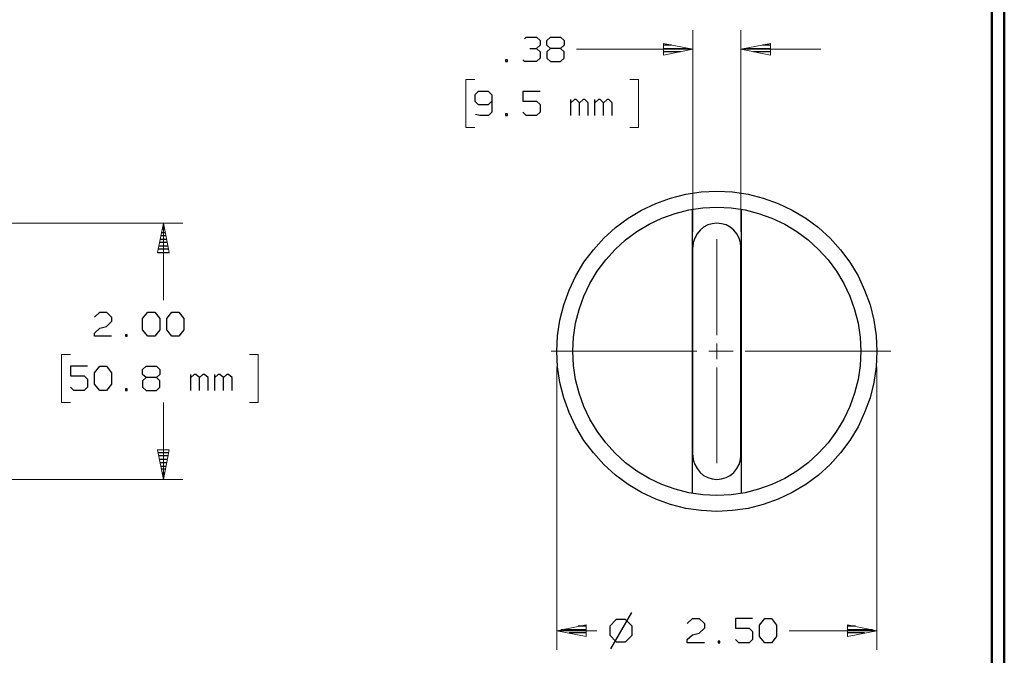
# Model space of a CAD drawing. Units: inches. Extents: x -3.57 to 3.55, y -2.65 to 2.91.
# Drawn here: x 0.62 to 3.55, y -0.17 to 1.71 of the extents above; entities that cross this region are included whole.
import ezdxf

# ---------------------------------------------------------------- set-up
doc = ezdxf.new("R2010")
doc.units = ezdxf.units.IN
doc.header["$MEASUREMENT"] = 0
doc.layers.add('Layer 1', color=7, linetype='Continuous')

msp = doc.modelspace()

# ---------------------------------------------------------------- linework, layer by layer
at = {"layer": 'Layer 1', "lineweight": 50}
for points in [[(3.5521, 2.7597), (3.5521, 2.7597), (3.5521, -2.6458), (3.5521, -2.6458)], [(3.5146, 2.7215), (3.5146, 2.7215), (3.5146, -2.6076), (3.5146, -2.6076)]]:
    msp.add_open_spline(points, degree=3, dxfattribs=at)
at = {"layer": 'Layer 1', "lineweight": 13}
for points in [[(2.6257, 1.0847), (2.6257, 1.0847), (2.6257, 1.684), (2.6257, 1.684)], [(2.7688, 1.0847), (2.7688, 1.0847), (2.7688, 1.684), (2.7688, 1.684)], [(2.2799, 1.6271), (2.2799, 1.6271), (2.6257, 1.6271), (2.6257, 1.6271)], [(2.7688, 1.6271), (2.7688, 1.6271), (3.0063, 1.6271), (3.0063, 1.6271)], [(1.9771, 1.5375), (1.9771, 1.5375), (1.9507, 1.5375), (1.9507, 1.5375)], [(1.9507, 1.5375), (1.9507, 1.5375), (1.9507, 1.3944), (1.9507, 1.3944)], [(2.4382, 1.5375), (2.4382, 1.5375), (2.4646, 1.5375), (2.4646, 1.5375)], [(2.4646, 1.5375), (2.4646, 1.5375), (2.4646, 1.3944), (2.4646, 1.3944)], [(1.9507, 1.3944), (1.9507, 1.3944), (1.9771, 1.3944), (1.9771, 1.3944)], [(2.4646, 1.3944), (2.4646, 1.3944), (2.4382, 1.3944), (2.4382, 1.3944)], [(0.5965, 1.1097), (0.5965, 1.1097), (1.109, 1.1097), (1.109, 1.1097)], [(1.0514, 1.1097), (1.0514, 1.1097), (1.0514, 0.8812), (1.0514, 0.8812)], [(2.6972, 0.7771), (2.6972, 0.7771), (2.6972, 1.0625), (2.6972, 1.0625)], [(2.6972, 0.7056), (2.6972, 0.7056), (2.6972, 0.7528), (2.6972, 0.7528)], [(0.775, 0.7201), (0.775, 0.7201), (0.7486, 0.7201), (0.7486, 0.7201)], [(0.7486, 0.7201), (0.7486, 0.7201), (0.7486, 0.5771), (0.7486, 0.5771)], [(1.3076, 0.7201), (1.3076, 0.7201), (1.3333, 0.7201), (1.3333, 0.7201)], [(1.3333, 0.7201), (1.3333, 0.7201), (1.3333, 0.5771), (1.3333, 0.5771)], [(2.2049, 0.7292), (2.2049, 0.7292), (2.6375, 0.7292), (2.6375, 0.7292)], [(2.6736, 0.7292), (2.6736, 0.7292), (2.7458, 0.7292), (2.7458, 0.7292)], [(2.7819, 0.7292), (2.7819, 0.7292), (3.2146, 0.7292), (3.2146, 0.7292)], [(2.2215, 0.6833), (2.2215, 0.6833), (2.2215, -0.1583), (2.2215, -0.1583)], [(2.6972, 0.3965), (2.6972, 0.3965), (2.6972, 0.6812), (2.6972, 0.6812)], [(3.1729, 0.6833), (3.1729, 0.6833), (3.1729, -0.1583), (3.1729, -0.1583)], [(0.7486, 0.5771), (0.7486, 0.5771), (0.775, 0.5771), (0.775, 0.5771)], [(1.0514, 0.5771), (1.0514, 0.5771), (1.0514, 0.3486), (1.0514, 0.3486)], [(1.3333, 0.5771), (1.3333, 0.5771), (1.3076, 0.5771), (1.3076, 0.5771)], [(0.5965, 0.3486), (0.5965, 0.3486), (1.109, 0.3486), (1.109, 0.3486)], [(2.3403, -0.1014), (2.3403, -0.1014), (2.2215, -0.1014), (2.2215, -0.1014)], [(3.1729, -0.1014), (3.1729, -0.1014), (2.9125, -0.1014), (2.9125, -0.1014)]]:
    msp.add_open_spline(points, degree=3, dxfattribs=at)
at = {"layer": 'Layer 1', "lineweight": 25}
for points in [[(2.125, 1.6576), (2.125, 1.6576), (2.1306, 1.6625), (2.1306, 1.6625)], [(2.1306, 1.6625), (2.1306, 1.6625), (2.1611, 1.6625), (2.1611, 1.6625)], [(2.1611, 1.6625), (2.1611, 1.6625), (2.1715, 1.6528), (2.1715, 1.6528)], [(2.1715, 1.6528), (2.1715, 1.6528), (2.1715, 1.6389), (2.1715, 1.6389)], [(2.1917, 1.6528), (2.1917, 1.6528), (2.2021, 1.6625), (2.2021, 1.6625)], [(2.1917, 1.6389), (2.1917, 1.6389), (2.1917, 1.6528), (2.1917, 1.6528)], [(2.2021, 1.6625), (2.2021, 1.6625), (2.2326, 1.6625), (2.2326, 1.6625)], [(2.2326, 1.6625), (2.2326, 1.6625), (2.2431, 1.6528), (2.2431, 1.6528)], [(2.2431, 1.6528), (2.2431, 1.6528), (2.2431, 1.6389), (2.2431, 1.6389)], [(2.141, 1.6292), (2.141, 1.6292), (2.1611, 1.6292), (2.1611, 1.6292)], [(2.1611, 1.6292), (2.1611, 1.6292), (2.1715, 1.6389), (2.1715, 1.6389)], [(2.1611, 1.6292), (2.1611, 1.6292), (2.1715, 1.6194), (2.1715, 1.6194)], [(2.1715, 1.6194), (2.1715, 1.6194), (2.1715, 1.6007), (2.1715, 1.6007)], [(2.2021, 1.6292), (2.2021, 1.6292), (2.1917, 1.6389), (2.1917, 1.6389)], [(2.2021, 1.6292), (2.2021, 1.6292), (2.1917, 1.6194), (2.1917, 1.6194)], [(2.1917, 1.6194), (2.1917, 1.6194), (2.1917, 1.6007), (2.1917, 1.6007)], [(2.2326, 1.6292), (2.2326, 1.6292), (2.2021, 1.6292), (2.2021, 1.6292)], [(2.2431, 1.6389), (2.2431, 1.6389), (2.2326, 1.6292), (2.2326, 1.6292)], [(2.2431, 1.6194), (2.2431, 1.6194), (2.2326, 1.6292), (2.2326, 1.6292)], [(2.2431, 1.6007), (2.2431, 1.6007), (2.2431, 1.6194), (2.2431, 1.6194)], [(2.5625, 1.6396), (2.5625, 1.6396), (2.5389, 1.6396), (2.5389, 1.6396)], [(2.5389, 1.6292), (2.5389, 1.6292), (2.6125, 1.6292), (2.6125, 1.6292)], [(2.5889, 1.6194), (2.5889, 1.6194), (2.5389, 1.6194), (2.5389, 1.6194)], [(2.7826, 1.6292), (2.7826, 1.6292), (2.8563, 1.6292), (2.8563, 1.6292)], [(2.8563, 1.6194), (2.8563, 1.6194), (2.8063, 1.6194), (2.8063, 1.6194)], [(2.8563, 1.6396), (2.8563, 1.6396), (2.8326, 1.6396), (2.8326, 1.6396)], [(2.0743, 1.5958), (2.0743, 1.5958), (2.0688, 1.5958), (2.0688, 1.5958)], [(2.0688, 1.5958), (2.0688, 1.5958), (2.0688, 1.591), (2.0688, 1.591)], [(2.0688, 1.591), (2.0688, 1.591), (2.0743, 1.591), (2.0743, 1.591)], [(2.0743, 1.591), (2.0743, 1.591), (2.0743, 1.5958), (2.0743, 1.5958)], [(2.125, 1.591), (2.125, 1.591), (2.1201, 1.5958), (2.1201, 1.5958)], [(2.1611, 1.591), (2.1611, 1.591), (2.125, 1.591), (2.125, 1.591)], [(2.1715, 1.6007), (2.1715, 1.6007), (2.1611, 1.591), (2.1611, 1.591)], [(2.1917, 1.6007), (2.1917, 1.6007), (2.2021, 1.591), (2.2021, 1.591)], [(2.2021, 1.591), (2.2021, 1.591), (2.2326, 1.591), (2.2326, 1.591)], [(2.2326, 1.591), (2.2326, 1.591), (2.2431, 1.6007), (2.2431, 1.6007)], [(2.5389, 1.6097), (2.5389, 1.6097), (2.5389, 1.6097), (2.5389, 1.6097)], [(2.8563, 1.6097), (2.8563, 1.6097), (2.8563, 1.6097), (2.8563, 1.6097)], [(1.9875, 1.5014), (1.9875, 1.5014), (1.9771, 1.4917), (1.9771, 1.4917)], [(2.0181, 1.5014), (2.0181, 1.5014), (1.9875, 1.5014), (1.9875, 1.5014)], [(2.0278, 1.4917), (2.0278, 1.4917), (2.0181, 1.5014), (2.0181, 1.5014)], [(2.1715, 1.5014), (2.1715, 1.5014), (2.1201, 1.5014), (2.1201, 1.5014)], [(2.1201, 1.5014), (2.1201, 1.5014), (2.1201, 1.4729), (2.1201, 1.4729)], [(1.9771, 1.4917), (1.9771, 1.4917), (1.9771, 1.4729), (1.9771, 1.4729)], [(1.9771, 1.4729), (1.9771, 1.4729), (1.9875, 1.4632), (1.9875, 1.4632)], [(2.0181, 1.4632), (2.0181, 1.4632), (2.0278, 1.4729), (2.0278, 1.4729)], [(2.0278, 1.4917), (2.0278, 1.4917), (2.0278, 1.4396), (2.0278, 1.4396)], [(2.1201, 1.4729), (2.1201, 1.4729), (2.1611, 1.4729), (2.1611, 1.4729)], [(2.1611, 1.4729), (2.1611, 1.4729), (2.1715, 1.4632), (2.1715, 1.4632)], [(2.2632, 1.4299), (2.2632, 1.4299), (2.2632, 1.4778), (2.2632, 1.4778)], [(2.2736, 1.4778), (2.2736, 1.4778), (2.2632, 1.4681), (2.2632, 1.4681)], [(2.2785, 1.4778), (2.2785, 1.4778), (2.2736, 1.4778), (2.2736, 1.4778)], [(2.2889, 1.4681), (2.2889, 1.4681), (2.2785, 1.4778), (2.2785, 1.4778)], [(2.2993, 1.4778), (2.2993, 1.4778), (2.2889, 1.4681), (2.2889, 1.4681)], [(2.2889, 1.4299), (2.2889, 1.4299), (2.2889, 1.4681), (2.2889, 1.4681)], [(2.3042, 1.4778), (2.3042, 1.4778), (2.2993, 1.4778), (2.2993, 1.4778)], [(2.3146, 1.4681), (2.3146, 1.4681), (2.3042, 1.4778), (2.3042, 1.4778)], [(2.3146, 1.4299), (2.3146, 1.4299), (2.3146, 1.4681), (2.3146, 1.4681)], [(2.3347, 1.4299), (2.3347, 1.4299), (2.3347, 1.4778), (2.3347, 1.4778)], [(2.3451, 1.4778), (2.3451, 1.4778), (2.3347, 1.4681), (2.3347, 1.4681)], [(2.35, 1.4778), (2.35, 1.4778), (2.3451, 1.4778), (2.3451, 1.4778)], [(2.3604, 1.4681), (2.3604, 1.4681), (2.35, 1.4778), (2.35, 1.4778)], [(2.3708, 1.4778), (2.3708, 1.4778), (2.3604, 1.4681), (2.3604, 1.4681)], [(2.3604, 1.4299), (2.3604, 1.4299), (2.3604, 1.4681), (2.3604, 1.4681)], [(2.3757, 1.4778), (2.3757, 1.4778), (2.3708, 1.4778), (2.3708, 1.4778)], [(2.3861, 1.4681), (2.3861, 1.4681), (2.3757, 1.4778), (2.3757, 1.4778)], [(2.3861, 1.4299), (2.3861, 1.4299), (2.3861, 1.4681), (2.3861, 1.4681)], [(1.9875, 1.4632), (1.9875, 1.4632), (2.0181, 1.4632), (2.0181, 1.4632)], [(2.0278, 1.4396), (2.0278, 1.4396), (2.0181, 1.4299), (2.0181, 1.4299)], [(2.1306, 1.4299), (2.1306, 1.4299), (2.1201, 1.4396), (2.1201, 1.4396)], [(2.1715, 1.4396), (2.1715, 1.4396), (2.1611, 1.4299), (2.1611, 1.4299)], [(2.1715, 1.4632), (2.1715, 1.4632), (2.1715, 1.4396), (2.1715, 1.4396)], [(1.9924, 1.4299), (1.9924, 1.4299), (1.9799, 1.4326), (1.9799, 1.4326)], [(2.0181, 1.4299), (2.0181, 1.4299), (1.9924, 1.4299), (1.9924, 1.4299)], [(2.0743, 1.4347), (2.0743, 1.4347), (2.0688, 1.4347), (2.0688, 1.4347)], [(2.0688, 1.4347), (2.0688, 1.4347), (2.0688, 1.4299), (2.0688, 1.4299)], [(2.0688, 1.4299), (2.0688, 1.4299), (2.0743, 1.4299), (2.0743, 1.4299)], [(2.0743, 1.4299), (2.0743, 1.4299), (2.0743, 1.4347), (2.0743, 1.4347)], [(2.1611, 1.4299), (2.1611, 1.4299), (2.1306, 1.4299), (2.1306, 1.4299)], [(2.625, 0.3069), (2.625, 0.3069), (2.625, 1.1514), (2.625, 1.1514)], [(2.7701, 0.3069), (2.7701, 0.3069), (2.7701, 1.1514), (2.7701, 1.1514)], [(1.0549, 1.0924), (1.0549, 1.0924), (1.0486, 1.0924), (1.0486, 1.0924)], [(1.05, 1.1028), (1.05, 1.1028), (1.0535, 1.1028), (1.0535, 1.1028)], [(1.0424, 1.0625), (1.0424, 1.0625), (1.0611, 1.0625), (1.0611, 1.0625)], [(1.059, 1.0729), (1.059, 1.0729), (1.0444, 1.0729), (1.0444, 1.0729)], [(1.0465, 1.0826), (1.0465, 1.0826), (1.0569, 1.0826), (1.0569, 1.0826)], [(1.0674, 1.0326), (1.0674, 1.0326), (1.0361, 1.0326), (1.0361, 1.0326)], [(1.0382, 1.0424), (1.0382, 1.0424), (1.0653, 1.0424), (1.0653, 1.0424)], [(1.0632, 1.0528), (1.0632, 1.0528), (1.0403, 1.0528), (1.0403, 1.0528)], [(2.6257, 0.4201), (2.6257, 0.4201), (2.6257, 1.0389), (2.6257, 1.0389)], [(2.7688, 0.4201), (2.7688, 0.4201), (2.7688, 1.0389), (2.7688, 1.0389)], [(1.0347, 1.0229), (1.0347, 1.0229), (1.0694, 1.0229), (1.0694, 1.0229)], [(0.8465, 0.8312), (0.8465, 0.8312), (0.8618, 0.8458), (0.8618, 0.8458)], [(0.8618, 0.8458), (0.8618, 0.8458), (0.8826, 0.8458), (0.8826, 0.8458)], [(0.8826, 0.8458), (0.8826, 0.8458), (0.8972, 0.8312), (0.8972, 0.8312)], [(0.8972, 0.8312), (0.8972, 0.8312), (0.8972, 0.8174), (0.8972, 0.8174)], [(0.9896, 0.8264), (0.9896, 0.8264), (1.0049, 0.8458), (1.0049, 0.8458)], [(0.9896, 0.7931), (0.9896, 0.7931), (0.9896, 0.8264), (0.9896, 0.8264)], [(1.0049, 0.8458), (1.0049, 0.8458), (1.0257, 0.8458), (1.0257, 0.8458)], [(1.0257, 0.8458), (1.0257, 0.8458), (1.041, 0.8264), (1.041, 0.8264)], [(1.041, 0.8264), (1.041, 0.8264), (1.041, 0.7931), (1.041, 0.7931)], [(1.0611, 0.8264), (1.0611, 0.8264), (1.0764, 0.8458), (1.0764, 0.8458)], [(1.0611, 0.7931), (1.0611, 0.7931), (1.0611, 0.8264), (1.0611, 0.8264)], [(1.0764, 0.8458), (1.0764, 0.8458), (1.0972, 0.8458), (1.0972, 0.8458)], [(1.0972, 0.8458), (1.0972, 0.8458), (1.1125, 0.8264), (1.1125, 0.8264)], [(1.1125, 0.8264), (1.1125, 0.8264), (1.1125, 0.7931), (1.1125, 0.7931)], [(0.8465, 0.7833), (0.8465, 0.7833), (0.8618, 0.7979), (0.8618, 0.7979)], [(0.8618, 0.7979), (0.8618, 0.7979), (0.8826, 0.8028), (0.8826, 0.8028)], [(0.8972, 0.8174), (0.8972, 0.8174), (0.8826, 0.8028), (0.8826, 0.8028)], [(1.0049, 0.7743), (1.0049, 0.7743), (0.9896, 0.7931), (0.9896, 0.7931)], [(1.041, 0.7931), (1.041, 0.7931), (1.0257, 0.7743), (1.0257, 0.7743)], [(1.0764, 0.7743), (1.0764, 0.7743), (1.0611, 0.7931), (1.0611, 0.7931)], [(1.1125, 0.7931), (1.1125, 0.7931), (1.0972, 0.7743), (1.0972, 0.7743)], [(0.8465, 0.7743), (0.8465, 0.7743), (0.8465, 0.7833), (0.8465, 0.7833)], [(0.8972, 0.7743), (0.8972, 0.7743), (0.8465, 0.7743), (0.8465, 0.7743)], [(0.9438, 0.7785), (0.9438, 0.7785), (0.9382, 0.7785), (0.9382, 0.7785)], [(0.9382, 0.7785), (0.9382, 0.7785), (0.9382, 0.7743), (0.9382, 0.7743)], [(0.9382, 0.7743), (0.9382, 0.7743), (0.9438, 0.7743), (0.9438, 0.7743)], [(0.9438, 0.7743), (0.9438, 0.7743), (0.9438, 0.7785), (0.9438, 0.7785)], [(1.0257, 0.7743), (1.0257, 0.7743), (1.0049, 0.7743), (1.0049, 0.7743)], [(1.0972, 0.7743), (1.0972, 0.7743), (1.0764, 0.7743), (1.0764, 0.7743)], [(0.8257, 0.6847), (0.8257, 0.6847), (0.775, 0.6847), (0.775, 0.6847)], [(0.775, 0.6847), (0.775, 0.6847), (0.775, 0.6562), (0.775, 0.6562)], [(0.8465, 0.6653), (0.8465, 0.6653), (0.8618, 0.6847), (0.8618, 0.6847)], [(0.8618, 0.6847), (0.8618, 0.6847), (0.8826, 0.6847), (0.8826, 0.6847)], [(0.8826, 0.6847), (0.8826, 0.6847), (0.8972, 0.6653), (0.8972, 0.6653)], [(0.9896, 0.675), (0.9896, 0.675), (1, 0.6847), (1, 0.6847)], [(0.9896, 0.6604), (0.9896, 0.6604), (0.9896, 0.675), (0.9896, 0.675)], [(1, 0.6847), (1, 0.6847), (1.0306, 0.6847), (1.0306, 0.6847)], [(1.0306, 0.6847), (1.0306, 0.6847), (1.041, 0.675), (1.041, 0.675)], [(1.041, 0.675), (1.041, 0.675), (1.041, 0.6604), (1.041, 0.6604)], [(0.775, 0.6562), (0.775, 0.6562), (0.816, 0.6562), (0.816, 0.6562)], [(0.816, 0.6562), (0.816, 0.6562), (0.8257, 0.6465), (0.8257, 0.6465)], [(0.8257, 0.6465), (0.8257, 0.6465), (0.8257, 0.6222), (0.8257, 0.6222)], [(0.8465, 0.6319), (0.8465, 0.6319), (0.8465, 0.6653), (0.8465, 0.6653)], [(0.8972, 0.6653), (0.8972, 0.6653), (0.8972, 0.6319), (0.8972, 0.6319)], [(1, 0.6514), (1, 0.6514), (0.9896, 0.6604), (0.9896, 0.6604)], [(1, 0.6514), (1, 0.6514), (0.9896, 0.6417), (0.9896, 0.6417)], [(1.0306, 0.6514), (1.0306, 0.6514), (1, 0.6514), (1, 0.6514)], [(1.041, 0.6604), (1.041, 0.6604), (1.0306, 0.6514), (1.0306, 0.6514)], [(1.041, 0.6417), (1.041, 0.6417), (1.0306, 0.6514), (1.0306, 0.6514)], [(1.1326, 0.6132), (1.1326, 0.6132), (1.1326, 0.6604), (1.1326, 0.6604)], [(1.1431, 0.6604), (1.1431, 0.6604), (1.1326, 0.6514), (1.1326, 0.6514)], [(1.1479, 0.6604), (1.1479, 0.6604), (1.1431, 0.6604), (1.1431, 0.6604)], [(1.1583, 0.6514), (1.1583, 0.6514), (1.1479, 0.6604), (1.1479, 0.6604)], [(1.1688, 0.6604), (1.1688, 0.6604), (1.1583, 0.6514), (1.1583, 0.6514)], [(1.1583, 0.6132), (1.1583, 0.6132), (1.1583, 0.6514), (1.1583, 0.6514)], [(1.1736, 0.6604), (1.1736, 0.6604), (1.1688, 0.6604), (1.1688, 0.6604)], [(1.184, 0.6514), (1.184, 0.6514), (1.1736, 0.6604), (1.1736, 0.6604)], [(1.184, 0.6132), (1.184, 0.6132), (1.184, 0.6514), (1.184, 0.6514)], [(1.2042, 0.6132), (1.2042, 0.6132), (1.2042, 0.6604), (1.2042, 0.6604)], [(1.2146, 0.6604), (1.2146, 0.6604), (1.2042, 0.6514), (1.2042, 0.6514)], [(1.2194, 0.6604), (1.2194, 0.6604), (1.2146, 0.6604), (1.2146, 0.6604)], [(1.2299, 0.6514), (1.2299, 0.6514), (1.2194, 0.6604), (1.2194, 0.6604)], [(1.2403, 0.6604), (1.2403, 0.6604), (1.2299, 0.6514), (1.2299, 0.6514)], [(1.2299, 0.6132), (1.2299, 0.6132), (1.2299, 0.6514), (1.2299, 0.6514)], [(1.2451, 0.6604), (1.2451, 0.6604), (1.2403, 0.6604), (1.2403, 0.6604)], [(1.2556, 0.6514), (1.2556, 0.6514), (1.2451, 0.6604), (1.2451, 0.6604)], [(1.2556, 0.6132), (1.2556, 0.6132), (1.2556, 0.6514), (1.2556, 0.6514)], [(0.7854, 0.6132), (0.7854, 0.6132), (0.775, 0.6222), (0.775, 0.6222)], [(0.8257, 0.6222), (0.8257, 0.6222), (0.816, 0.6132), (0.816, 0.6132)], [(0.8618, 0.6132), (0.8618, 0.6132), (0.8465, 0.6319), (0.8465, 0.6319)], [(0.8972, 0.6319), (0.8972, 0.6319), (0.8826, 0.6132), (0.8826, 0.6132)], [(0.9438, 0.6181), (0.9438, 0.6181), (0.9382, 0.6181), (0.9382, 0.6181)], [(0.9382, 0.6181), (0.9382, 0.6181), (0.9382, 0.6132), (0.9382, 0.6132)], [(0.9438, 0.6132), (0.9438, 0.6132), (0.9438, 0.6181), (0.9438, 0.6181)], [(0.9896, 0.6417), (0.9896, 0.6417), (0.9896, 0.6222), (0.9896, 0.6222)], [(0.9896, 0.6222), (0.9896, 0.6222), (1, 0.6132), (1, 0.6132)], [(1.0306, 0.6132), (1.0306, 0.6132), (1.041, 0.6222), (1.041, 0.6222)], [(1.041, 0.6222), (1.041, 0.6222), (1.041, 0.6417), (1.041, 0.6417)], [(0.816, 0.6132), (0.816, 0.6132), (0.7854, 0.6132), (0.7854, 0.6132)], [(0.8826, 0.6132), (0.8826, 0.6132), (0.8618, 0.6132), (0.8618, 0.6132)], [(0.9382, 0.6132), (0.9382, 0.6132), (0.9438, 0.6132), (0.9438, 0.6132)], [(1, 0.6132), (1, 0.6132), (1.0306, 0.6132), (1.0306, 0.6132)], [(1.0361, 0.4285), (1.0361, 0.4285), (1.0674, 0.4285), (1.0674, 0.4285)], [(1.066, 0.4181), (1.066, 0.4181), (1.0375, 0.4181), (1.0375, 0.4181)], [(1.0396, 0.4083), (1.0396, 0.4083), (1.0639, 0.4083), (1.0639, 0.4083)], [(1.0618, 0.3979), (1.0618, 0.3979), (1.0417, 0.3979), (1.0417, 0.3979)], [(1.0438, 0.3882), (1.0438, 0.3882), (1.0597, 0.3882), (1.0597, 0.3882)], [(1.0576, 0.3785), (1.0576, 0.3785), (1.0458, 0.3785), (1.0458, 0.3785)], [(1.0479, 0.3681), (1.0479, 0.3681), (1.0556, 0.3681), (1.0556, 0.3681)], [(1.0535, 0.3583), (1.0535, 0.3583), (1.05, 0.3583), (1.05, 0.3583)], [(1.0521, 0.3486), (1.0521, 0.3486), (1.0521, 0.3486), (1.0521, 0.3486)], [(2.4431, -0.0472), (2.4431, -0.0472), (2.3806, -0.1549), (2.3806, -0.1549)], [(2.309, -0.0875), (2.309, -0.0875), (2.2847, -0.0875), (2.2847, -0.0875)], [(2.3979, -0.0681), (2.3979, -0.0681), (2.3785, -0.0875), (2.3785, -0.0875)], [(2.3785, -0.0875), (2.3785, -0.0875), (2.3785, -0.1146), (2.3785, -0.1146)], [(2.4257, -0.0681), (2.4257, -0.0681), (2.3979, -0.0681), (2.3979, -0.0681)], [(2.4451, -0.0875), (2.4451, -0.0875), (2.4257, -0.0681), (2.4257, -0.0681)], [(2.4451, -0.1146), (2.4451, -0.1146), (2.4451, -0.0875), (2.4451, -0.0875)], [(2.609, -0.0799), (2.609, -0.0799), (2.625, -0.0653), (2.625, -0.0653)], [(2.625, -0.0653), (2.625, -0.0653), (2.6451, -0.0653), (2.6451, -0.0653)], [(2.6451, -0.0653), (2.6451, -0.0653), (2.6604, -0.0799), (2.6604, -0.0799)], [(2.6604, -0.0799), (2.6604, -0.0799), (2.6604, -0.0938), (2.6604, -0.0938)], [(2.8035, -0.0653), (2.8035, -0.0653), (2.7528, -0.0653), (2.7528, -0.0653)], [(2.7528, -0.0653), (2.7528, -0.0653), (2.7528, -0.0938), (2.7528, -0.0938)], [(2.8243, -0.0847), (2.8243, -0.0847), (2.8396, -0.0653), (2.8396, -0.0653)], [(2.8243, -0.1181), (2.8243, -0.1181), (2.8243, -0.0847), (2.8243, -0.0847)], [(2.8396, -0.0653), (2.8396, -0.0653), (2.8597, -0.0653), (2.8597, -0.0653)], [(2.8597, -0.0653), (2.8597, -0.0653), (2.875, -0.0847), (2.875, -0.0847)], [(2.875, -0.0847), (2.875, -0.0847), (2.875, -0.1181), (2.875, -0.1181)], [(3.1097, -0.0875), (3.1097, -0.0875), (3.0861, -0.0875), (3.0861, -0.0875)], [(2.2347, -0.0979), (2.2347, -0.0979), (2.309, -0.0979), (2.309, -0.0979)], [(2.309, -0.1076), (2.309, -0.1076), (2.2583, -0.1076), (2.2583, -0.1076)], [(2.3785, -0.1146), (2.3785, -0.1146), (2.3979, -0.134), (2.3979, -0.134)], [(2.4257, -0.134), (2.4257, -0.134), (2.4451, -0.1146), (2.4451, -0.1146)], [(2.609, -0.1271), (2.609, -0.1271), (2.625, -0.1132), (2.625, -0.1132)], [(2.625, -0.1132), (2.625, -0.1132), (2.6451, -0.1083), (2.6451, -0.1083)], [(2.6604, -0.0938), (2.6604, -0.0938), (2.6451, -0.1083), (2.6451, -0.1083)], [(2.7528, -0.0938), (2.7528, -0.0938), (2.7938, -0.0938), (2.7938, -0.0938)], [(2.7938, -0.0938), (2.7938, -0.0938), (2.8035, -0.1035), (2.8035, -0.1035)], [(2.8035, -0.1035), (2.8035, -0.1035), (2.8035, -0.1271), (2.8035, -0.1271)], [(3.0861, -0.0979), (3.0861, -0.0979), (3.1597, -0.0979), (3.1597, -0.0979)], [(3.1361, -0.1076), (3.1361, -0.1076), (3.0861, -0.1076), (3.0861, -0.1076)], [(2.309, -0.1181), (2.309, -0.1181), (2.309, -0.1181), (2.309, -0.1181)], [(2.3979, -0.134), (2.3979, -0.134), (2.4257, -0.134), (2.4257, -0.134)], [(2.609, -0.1368), (2.609, -0.1368), (2.609, -0.1271), (2.609, -0.1271)], [(2.6604, -0.1368), (2.6604, -0.1368), (2.609, -0.1368), (2.609, -0.1368)], [(2.7063, -0.1319), (2.7063, -0.1319), (2.7014, -0.1319), (2.7014, -0.1319)], [(2.7014, -0.1319), (2.7014, -0.1319), (2.7014, -0.1368), (2.7014, -0.1368)], [(2.7014, -0.1368), (2.7014, -0.1368), (2.7063, -0.1368), (2.7063, -0.1368)], [(2.7063, -0.1368), (2.7063, -0.1368), (2.7063, -0.1319), (2.7063, -0.1319)], [(2.7625, -0.1368), (2.7625, -0.1368), (2.7528, -0.1271), (2.7528, -0.1271)], [(2.7938, -0.1368), (2.7938, -0.1368), (2.7625, -0.1368), (2.7625, -0.1368)], [(2.8035, -0.1271), (2.8035, -0.1271), (2.7938, -0.1368), (2.7938, -0.1368)], [(2.8396, -0.1368), (2.8396, -0.1368), (2.8243, -0.1181), (2.8243, -0.1181)], [(2.8597, -0.1368), (2.8597, -0.1368), (2.8396, -0.1368), (2.8396, -0.1368)], [(2.875, -0.1181), (2.875, -0.1181), (2.8597, -0.1368), (2.8597, -0.1368)], [(3.0861, -0.1181), (3.0861, -0.1181), (3.0861, -0.1181), (3.0861, -0.1181)]]:
    msp.add_open_spline(points, degree=3, dxfattribs=at)
at = {"layer": 'Layer 1', "lineweight": 13}
for points in [[(2.5389, 1.6097), (2.5389, 1.6097), (2.6257, 1.6271), (2.6257, 1.6271), (2.6257, 1.6271), (2.6257, 1.6271), (2.5389, 1.6444), (2.5389, 1.6444), (2.5389, 1.6444), (2.5389, 1.6444), (2.5389, 1.6097), (2.5389, 1.6097)], [(2.8563, 1.6444), (2.8563, 1.6444), (2.7688, 1.6271), (2.7688, 1.6271), (2.7688, 1.6271), (2.7688, 1.6271), (2.8563, 1.6097), (2.8563, 1.6097), (2.8563, 1.6097), (2.8563, 1.6097), (2.8563, 1.6444), (2.8563, 1.6444)], [(1.034, 1.0229), (1.034, 1.0229), (1.0514, 1.1097), (1.0514, 1.1097), (1.0514, 1.1097), (1.0514, 1.1097), (1.0688, 1.0229), (1.0688, 1.0229), (1.0688, 1.0229), (1.0688, 1.0229), (1.034, 1.0229), (1.034, 1.0229)], [(1.0688, 0.4361), (1.0688, 0.4361), (1.0514, 0.3486), (1.0514, 0.3486), (1.0514, 0.3486), (1.0514, 0.3486), (1.034, 0.4361), (1.034, 0.4361), (1.034, 0.4361), (1.034, 0.4361), (1.0688, 0.4361), (1.0688, 0.4361)], [(2.309, -0.084), (2.309, -0.084), (2.2215, -0.1014), (2.2215, -0.1014), (2.2215, -0.1014), (2.2215, -0.1014), (2.309, -0.1188), (2.309, -0.1188), (2.309, -0.1188), (2.309, -0.1188), (2.309, -0.084), (2.309, -0.084)], [(3.0861, -0.1188), (3.0861, -0.1188), (3.1729, -0.1014), (3.1729, -0.1014), (3.1729, -0.1014), (3.1729, -0.1014), (3.0861, -0.084), (3.0861, -0.084), (3.0861, -0.084), (3.0861, -0.084), (3.0861, -0.1188), (3.0861, -0.1188)]]:
    msp.add_open_spline(points, degree=3, knots=[0, 0, 0, 0, 0.25, 0.25, 0.25, 0.25, 0.5, 0.5, 0.5, 0.5, 1, 1, 1, 1], dxfattribs=at)
at = {"layer": 'Layer 1', "lineweight": 25}
for points, knots in [([(3.1729, 0.7292), (3.1729, 0.7292), (3.1708, 0.7757), (3.1708, 0.7757), (3.1708, 0.7757), (3.1708, 0.7757), (3.1639, 0.8222), (3.1639, 0.8222), (3.1639, 0.8222), (3.1639, 0.8222), (3.1528, 0.8674), (3.1528, 0.8674), (3.1528, 0.8674), (3.1528, 0.8674), (3.1368, 0.9111), (3.1368, 0.9111), (3.1368, 0.9111), (3.1368, 0.9111), (3.1174, 0.9535), (3.1174, 0.9535), (3.1174, 0.9535), (3.1174, 0.9535), (3.0931, 0.9937), (3.0931, 0.9937), (3.0931, 0.9937), (3.0931, 0.9937), (3.0653, 1.0312), (3.0653, 1.0312), (3.0653, 1.0312), (3.0653, 1.0312), (3.034, 1.066), (3.034, 1.066), (3.034, 1.066), (3.034, 1.066), (2.9993, 1.0972), (2.9993, 1.0972), (2.9993, 1.0972), (2.9993, 1.0972), (2.9618, 1.125), (2.9618, 1.125), (2.9618, 1.125), (2.9618, 1.125), (2.9215, 1.1486), (2.9215, 1.1486), (2.9215, 1.1486), (2.9215, 1.1486), (2.8792, 1.1687), (2.8792, 1.1687), (2.8792, 1.1687), (2.8792, 1.1687), (2.8354, 1.1847), (2.8354, 1.1847), (2.8354, 1.1847), (2.8354, 1.1847), (2.7903, 1.1958), (2.7903, 1.1958), (2.7903, 1.1958), (2.7903, 1.1958), (2.7438, 1.2028), (2.7438, 1.2028), (2.7438, 1.2028), (2.7438, 1.2028), (2.6972, 1.2049), (2.6972, 1.2049), (2.6972, 1.2049), (2.6972, 1.2049), (2.6507, 1.2028), (2.6507, 1.2028), (2.6507, 1.2028), (2.6507, 1.2028), (2.6049, 1.1958), (2.6049, 1.1958), (2.6049, 1.1958), (2.6049, 1.1958), (2.559, 1.1847), (2.559, 1.1847), (2.559, 1.1847), (2.559, 1.1847), (2.5153, 1.1687), (2.5153, 1.1687), (2.5153, 1.1687), (2.5153, 1.1687), (2.4729, 1.1486), (2.4729, 1.1486), (2.4729, 1.1486), (2.4729, 1.1486), (2.4333, 1.125), (2.4333, 1.125), (2.4333, 1.125), (2.4333, 1.125), (2.3958, 1.0972), (2.3958, 1.0972), (2.3958, 1.0972), (2.3958, 1.0972), (2.3611, 1.066), (2.3611, 1.066), (2.3611, 1.066), (2.3611, 1.066), (2.3299, 1.0312), (2.3299, 1.0312), (2.3299, 1.0312), (2.3299, 1.0312), (2.3014, 0.9937), (2.3014, 0.9937), (2.3014, 0.9937), (2.3014, 0.9937), (2.2778, 0.9535), (2.2778, 0.9535), (2.2778, 0.9535), (2.2778, 0.9535), (2.2576, 0.9111), (2.2576, 0.9111), (2.2576, 0.9111), (2.2576, 0.9111), (2.2424, 0.8674), (2.2424, 0.8674), (2.2424, 0.8674), (2.2424, 0.8674), (2.2306, 0.8222), (2.2306, 0.8222), (2.2306, 0.8222), (2.2306, 0.8222), (2.2236, 0.7757), (2.2236, 0.7757), (2.2236, 0.7757), (2.2236, 0.7757), (2.2215, 0.7292), (2.2215, 0.7292), (2.2215, 0.7292), (2.2215, 0.7292), (2.2236, 0.6826), (2.2236, 0.6826), (2.2236, 0.6826), (2.2236, 0.6826), (2.2306, 0.6361), (2.2306, 0.6361), (2.2306, 0.6361), (2.2306, 0.6361), (2.2424, 0.591), (2.2424, 0.591), (2.2424, 0.591), (2.2424, 0.591), (2.2576, 0.5472), (2.2576, 0.5472), (2.2576, 0.5472), (2.2576, 0.5472), (2.2778, 0.5049), (2.2778, 0.5049), (2.2778, 0.5049), (2.2778, 0.5049), (2.3014, 0.4646), (2.3014, 0.4646), (2.3014, 0.4646), (2.3014, 0.4646), (2.3299, 0.4271), (2.3299, 0.4271), (2.3299, 0.4271), (2.3299, 0.4271), (2.3611, 0.3931), (2.3611, 0.3931), (2.3611, 0.3931), (2.3611, 0.3931), (2.3958, 0.3611), (2.3958, 0.3611), (2.3958, 0.3611), (2.3958, 0.3611), (2.4333, 0.3333), (2.4333, 0.3333), (2.4333, 0.3333), (2.4333, 0.3333), (2.4729, 0.3097), (2.4729, 0.3097), (2.4729, 0.3097), (2.4729, 0.3097), (2.5153, 0.2896), (2.5153, 0.2896), (2.5153, 0.2896), (2.5153, 0.2896), (2.559, 0.2736), (2.559, 0.2736), (2.559, 0.2736), (2.559, 0.2736), (2.6049, 0.2625), (2.6049, 0.2625), (2.6049, 0.2625), (2.6049, 0.2625), (2.6507, 0.2556), (2.6507, 0.2556), (2.6507, 0.2556), (2.6507, 0.2556), (2.6972, 0.2535), (2.6972, 0.2535), (2.6972, 0.2535), (2.6972, 0.2535), (2.7438, 0.2556), (2.7438, 0.2556), (2.7438, 0.2556), (2.7438, 0.2556), (2.7903, 0.2625), (2.7903, 0.2625), (2.7903, 0.2625), (2.7903, 0.2625), (2.8354, 0.2736), (2.8354, 0.2736), (2.8354, 0.2736), (2.8354, 0.2736), (2.8792, 0.2896), (2.8792, 0.2896), (2.8792, 0.2896), (2.8792, 0.2896), (2.9215, 0.3097), (2.9215, 0.3097), (2.9215, 0.3097), (2.9215, 0.3097), (2.9618, 0.3333), (2.9618, 0.3333), (2.9618, 0.3333), (2.9618, 0.3333), (2.9993, 0.3611), (2.9993, 0.3611), (2.9993, 0.3611), (2.9993, 0.3611), (3.034, 0.3931), (3.034, 0.3931), (3.034, 0.3931), (3.034, 0.3931), (3.0653, 0.4271), (3.0653, 0.4271), (3.0653, 0.4271), (3.0653, 0.4271), (3.0931, 0.4646), (3.0931, 0.4646), (3.0931, 0.4646), (3.0931, 0.4646), (3.1174, 0.5049), (3.1174, 0.5049), (3.1174, 0.5049), (3.1174, 0.5049), (3.1368, 0.5472), (3.1368, 0.5472), (3.1368, 0.5472), (3.1368, 0.5472), (3.1528, 0.591), (3.1528, 0.591), (3.1528, 0.591), (3.1528, 0.591), (3.1639, 0.6361), (3.1639, 0.6361), (3.1639, 0.6361), (3.1639, 0.6361), (3.1708, 0.6826), (3.1708, 0.6826), (3.1708, 0.6826), (3.1708, 0.6826), (3.1729, 0.7292), (3.1729, 0.7292)], [0, 0, 0, 0, 0.015385, 0.015385, 0.015385, 0.015385, 0.030769, 0.030769, 0.030769, 0.030769, 0.046154, 0.046154, 0.046154, 0.046154, 0.061538, 0.061538, 0.061538, 0.061538, 0.076923, 0.076923, 0.076923, 0.076923, 0.092308, 0.092308, 0.092308, 0.092308, 0.107692, 0.107692, 0.107692, 0.107692, 0.123077, 0.123077, 0.123077, 0.123077, 0.138462, 0.138462, 0.138462, 0.138462, 0.153846, 0.153846, 0.153846, 0.153846, 0.169231, 0.169231, 0.169231, 0.169231, 0.184615, 0.184615, 0.184615, 0.184615, 0.2, 0.2, 0.2, 0.2, 0.215385, 0.215385, 0.215385, 0.215385, 0.230769, 0.230769, 0.230769, 0.230769, 0.246154, 0.246154, 0.246154, 0.246154, 0.261538, 0.261538, 0.261538, 0.261538, 0.276923, 0.276923, 0.276923, 0.276923, 0.292308, 0.292308, 0.292308, 0.292308, 0.307692, 0.307692, 0.307692, 0.307692, 0.323077, 0.323077, 0.323077, 0.323077, 0.338462, 0.338462, 0.338462, 0.338462, 0.353846, 0.353846, 0.353846, 0.353846, 0.369231, 0.369231, 0.369231, 0.369231, 0.384615, 0.384615, 0.384615, 0.384615, 0.4, 0.4, 0.4, 0.4, 0.415385, 0.415385, 0.415385, 0.415385, 0.430769, 0.430769, 0.430769, 0.430769, 0.446154, 0.446154, 0.446154, 0.446154, 0.461538, 0.461538, 0.461538, 0.461538, 0.476923, 0.476923, 0.476923, 0.476923, 0.492308, 0.492308, 0.492308, 0.492308, 0.507692, 0.507692, 0.507692, 0.507692, 0.523077, 0.523077, 0.523077, 0.523077, 0.538462, 0.538462, 0.538462, 0.538462, 0.553846, 0.553846, 0.553846, 0.553846, 0.569231, 0.569231, 0.569231, 0.569231, 0.584615, 0.584615, 0.584615, 0.584615, 0.6, 0.6, 0.6, 0.6, 0.615385, 0.615385, 0.615385, 0.615385, 0.630769, 0.630769, 0.630769, 0.630769, 0.646154, 0.646154, 0.646154, 0.646154, 0.661538, 0.661538, 0.661538, 0.661538, 0.676923, 0.676923, 0.676923, 0.676923, 0.692308, 0.692308, 0.692308, 0.692308, 0.707692, 0.707692, 0.707692, 0.707692, 0.723077, 0.723077, 0.723077, 0.723077, 0.738462, 0.738462, 0.738462, 0.738462, 0.753846, 0.753846, 0.753846, 0.753846, 0.769231, 0.769231, 0.769231, 0.769231, 0.784615, 0.784615, 0.784615, 0.784615, 0.8, 0.8, 0.8, 0.8, 0.815385, 0.815385, 0.815385, 0.815385, 0.830769, 0.830769, 0.830769, 0.830769, 0.846154, 0.846154, 0.846154, 0.846154, 0.861538, 0.861538, 0.861538, 0.861538, 0.876923, 0.876923, 0.876923, 0.876923, 0.892308, 0.892308, 0.892308, 0.892308, 0.907692, 0.907692, 0.907692, 0.907692, 0.923077, 0.923077, 0.923077, 0.923077, 0.938462, 0.938462, 0.938462, 0.938462, 0.953846, 0.953846, 0.953846, 0.953846, 0.969231, 0.969231, 0.969231, 0.969231, 1, 1, 1, 1]), ([(3.1257, 0.7292), (3.1257, 0.7292), (3.1236, 0.7715), (3.1236, 0.7715), (3.1236, 0.7715), (3.1236, 0.7715), (3.1174, 0.8125), (3.1174, 0.8125), (3.1174, 0.8125), (3.1174, 0.8125), (3.1069, 0.8535), (3.1069, 0.8535), (3.1069, 0.8535), (3.1069, 0.8535), (3.0931, 0.8931), (3.0931, 0.8931), (3.0931, 0.8931), (3.0931, 0.8931), (3.075, 0.9312), (3.075, 0.9312), (3.075, 0.9312), (3.075, 0.9312), (3.0535, 0.9674), (3.0535, 0.9674), (3.0535, 0.9674), (3.0535, 0.9674), (3.0285, 1.0007), (3.0285, 1.0007), (3.0285, 1.0007), (3.0285, 1.0007), (3, 1.0319), (3, 1.0319), (3, 1.0319), (3, 1.0319), (2.9688, 1.0604), (2.9688, 1.0604), (2.9688, 1.0604), (2.9688, 1.0604), (2.9354, 1.0854), (2.9354, 1.0854), (2.9354, 1.0854), (2.9354, 1.0854), (2.8993, 1.1069), (2.8993, 1.1069), (2.8993, 1.1069), (2.8993, 1.1069), (2.8611, 1.125), (2.8611, 1.125), (2.8611, 1.125), (2.8611, 1.125), (2.8215, 1.1389), (2.8215, 1.1389), (2.8215, 1.1389), (2.8215, 1.1389), (2.7813, 1.1493), (2.7813, 1.1493), (2.7813, 1.1493), (2.7813, 1.1493), (2.7396, 1.1556), (2.7396, 1.1556), (2.7396, 1.1556), (2.7396, 1.1556), (2.6972, 1.1576), (2.6972, 1.1576), (2.6972, 1.1576), (2.6972, 1.1576), (2.6556, 1.1556), (2.6556, 1.1556), (2.6556, 1.1556), (2.6556, 1.1556), (2.6139, 1.1493), (2.6139, 1.1493), (2.6139, 1.1493), (2.6139, 1.1493), (2.5729, 1.1389), (2.5729, 1.1389), (2.5729, 1.1389), (2.5729, 1.1389), (2.5333, 1.125), (2.5333, 1.125), (2.5333, 1.125), (2.5333, 1.125), (2.4958, 1.1069), (2.4958, 1.1069), (2.4958, 1.1069), (2.4958, 1.1069), (2.4597, 1.0854), (2.4597, 1.0854), (2.4597, 1.0854), (2.4597, 1.0854), (2.4257, 1.0604), (2.4257, 1.0604), (2.4257, 1.0604), (2.4257, 1.0604), (2.3944, 1.0319), (2.3944, 1.0319), (2.3944, 1.0319), (2.3944, 1.0319), (2.3667, 1.0007), (2.3667, 1.0007), (2.3667, 1.0007), (2.3667, 1.0007), (2.341, 0.9674), (2.341, 0.9674), (2.341, 0.9674), (2.341, 0.9674), (2.3194, 0.9312), (2.3194, 0.9312), (2.3194, 0.9312), (2.3194, 0.9312), (2.3014, 0.8931), (2.3014, 0.8931), (2.3014, 0.8931), (2.3014, 0.8931), (2.2875, 0.8535), (2.2875, 0.8535), (2.2875, 0.8535), (2.2875, 0.8535), (2.2771, 0.8125), (2.2771, 0.8125), (2.2771, 0.8125), (2.2771, 0.8125), (2.2708, 0.7715), (2.2708, 0.7715), (2.2708, 0.7715), (2.2708, 0.7715), (2.2694, 0.7292), (2.2694, 0.7292), (2.2694, 0.7292), (2.2694, 0.7292), (2.2708, 0.6875), (2.2708, 0.6875), (2.2708, 0.6875), (2.2708, 0.6875), (2.2771, 0.6458), (2.2771, 0.6458), (2.2771, 0.6458), (2.2771, 0.6458), (2.2875, 0.6049), (2.2875, 0.6049), (2.2875, 0.6049), (2.2875, 0.6049), (2.3014, 0.5653), (2.3014, 0.5653), (2.3014, 0.5653), (2.3014, 0.5653), (2.3194, 0.5271), (2.3194, 0.5271), (2.3194, 0.5271), (2.3194, 0.5271), (2.341, 0.4917), (2.341, 0.4917), (2.341, 0.4917), (2.341, 0.4917), (2.3667, 0.4576), (2.3667, 0.4576), (2.3667, 0.4576), (2.3667, 0.4576), (2.3944, 0.4264), (2.3944, 0.4264), (2.3944, 0.4264), (2.3944, 0.4264), (2.4257, 0.3979), (2.4257, 0.3979), (2.4257, 0.3979), (2.4257, 0.3979), (2.4597, 0.3729), (2.4597, 0.3729), (2.4597, 0.3729), (2.4597, 0.3729), (2.4958, 0.3514), (2.4958, 0.3514), (2.4958, 0.3514), (2.4958, 0.3514), (2.5333, 0.3333), (2.5333, 0.3333), (2.5333, 0.3333), (2.5333, 0.3333), (2.5729, 0.3194), (2.5729, 0.3194), (2.5729, 0.3194), (2.5729, 0.3194), (2.6139, 0.309), (2.6139, 0.309), (2.6139, 0.309), (2.6139, 0.309), (2.6556, 0.3028), (2.6556, 0.3028), (2.6556, 0.3028), (2.6556, 0.3028), (2.6972, 0.3007), (2.6972, 0.3007), (2.6972, 0.3007), (2.6972, 0.3007), (2.7396, 0.3028), (2.7396, 0.3028), (2.7396, 0.3028), (2.7396, 0.3028), (2.7813, 0.309), (2.7813, 0.309), (2.7813, 0.309), (2.7813, 0.309), (2.8215, 0.3194), (2.8215, 0.3194), (2.8215, 0.3194), (2.8215, 0.3194), (2.8611, 0.3333), (2.8611, 0.3333), (2.8611, 0.3333), (2.8611, 0.3333), (2.8993, 0.3514), (2.8993, 0.3514), (2.8993, 0.3514), (2.8993, 0.3514), (2.9354, 0.3729), (2.9354, 0.3729), (2.9354, 0.3729), (2.9354, 0.3729), (2.9688, 0.3979), (2.9688, 0.3979), (2.9688, 0.3979), (2.9688, 0.3979), (3, 0.4264), (3, 0.4264), (3, 0.4264), (3, 0.4264), (3.0285, 0.4576), (3.0285, 0.4576), (3.0285, 0.4576), (3.0285, 0.4576), (3.0535, 0.4917), (3.0535, 0.4917), (3.0535, 0.4917), (3.0535, 0.4917), (3.075, 0.5271), (3.075, 0.5271), (3.075, 0.5271), (3.075, 0.5271), (3.0931, 0.5653), (3.0931, 0.5653), (3.0931, 0.5653), (3.0931, 0.5653), (3.1069, 0.6049), (3.1069, 0.6049), (3.1069, 0.6049), (3.1069, 0.6049), (3.1174, 0.6458), (3.1174, 0.6458), (3.1174, 0.6458), (3.1174, 0.6458), (3.1236, 0.6875), (3.1236, 0.6875), (3.1236, 0.6875), (3.1236, 0.6875), (3.1257, 0.7292), (3.1257, 0.7292)], [0, 0, 0, 0, 0.015385, 0.015385, 0.015385, 0.015385, 0.030769, 0.030769, 0.030769, 0.030769, 0.046154, 0.046154, 0.046154, 0.046154, 0.061538, 0.061538, 0.061538, 0.061538, 0.076923, 0.076923, 0.076923, 0.076923, 0.092308, 0.092308, 0.092308, 0.092308, 0.107692, 0.107692, 0.107692, 0.107692, 0.123077, 0.123077, 0.123077, 0.123077, 0.138462, 0.138462, 0.138462, 0.138462, 0.153846, 0.153846, 0.153846, 0.153846, 0.169231, 0.169231, 0.169231, 0.169231, 0.184615, 0.184615, 0.184615, 0.184615, 0.2, 0.2, 0.2, 0.2, 0.215385, 0.215385, 0.215385, 0.215385, 0.230769, 0.230769, 0.230769, 0.230769, 0.246154, 0.246154, 0.246154, 0.246154, 0.261538, 0.261538, 0.261538, 0.261538, 0.276923, 0.276923, 0.276923, 0.276923, 0.292308, 0.292308, 0.292308, 0.292308, 0.307692, 0.307692, 0.307692, 0.307692, 0.323077, 0.323077, 0.323077, 0.323077, 0.338462, 0.338462, 0.338462, 0.338462, 0.353846, 0.353846, 0.353846, 0.353846, 0.369231, 0.369231, 0.369231, 0.369231, 0.384615, 0.384615, 0.384615, 0.384615, 0.4, 0.4, 0.4, 0.4, 0.415385, 0.415385, 0.415385, 0.415385, 0.430769, 0.430769, 0.430769, 0.430769, 0.446154, 0.446154, 0.446154, 0.446154, 0.461538, 0.461538, 0.461538, 0.461538, 0.476923, 0.476923, 0.476923, 0.476923, 0.492308, 0.492308, 0.492308, 0.492308, 0.507692, 0.507692, 0.507692, 0.507692, 0.523077, 0.523077, 0.523077, 0.523077, 0.538462, 0.538462, 0.538462, 0.538462, 0.553846, 0.553846, 0.553846, 0.553846, 0.569231, 0.569231, 0.569231, 0.569231, 0.584615, 0.584615, 0.584615, 0.584615, 0.6, 0.6, 0.6, 0.6, 0.615385, 0.615385, 0.615385, 0.615385, 0.630769, 0.630769, 0.630769, 0.630769, 0.646154, 0.646154, 0.646154, 0.646154, 0.661538, 0.661538, 0.661538, 0.661538, 0.676923, 0.676923, 0.676923, 0.676923, 0.692308, 0.692308, 0.692308, 0.692308, 0.707692, 0.707692, 0.707692, 0.707692, 0.723077, 0.723077, 0.723077, 0.723077, 0.738462, 0.738462, 0.738462, 0.738462, 0.753846, 0.753846, 0.753846, 0.753846, 0.769231, 0.769231, 0.769231, 0.769231, 0.784615, 0.784615, 0.784615, 0.784615, 0.8, 0.8, 0.8, 0.8, 0.815385, 0.815385, 0.815385, 0.815385, 0.830769, 0.830769, 0.830769, 0.830769, 0.846154, 0.846154, 0.846154, 0.846154, 0.861538, 0.861538, 0.861538, 0.861538, 0.876923, 0.876923, 0.876923, 0.876923, 0.892308, 0.892308, 0.892308, 0.892308, 0.907692, 0.907692, 0.907692, 0.907692, 0.923077, 0.923077, 0.923077, 0.923077, 0.938462, 0.938462, 0.938462, 0.938462, 0.953846, 0.953846, 0.953846, 0.953846, 0.969231, 0.969231, 0.969231, 0.969231, 1, 1, 1, 1]), ([(2.7688, 1.0389), (2.7688, 1.0389), (2.7674, 1.0528), (2.7674, 1.0528), (2.7674, 1.0528), (2.7674, 1.0528), (2.7632, 1.066), (2.7632, 1.066), (2.7632, 1.066), (2.7632, 1.066), (2.7569, 1.0785), (2.7569, 1.0785), (2.7569, 1.0785), (2.7569, 1.0785), (2.7479, 1.0889), (2.7479, 1.0889), (2.7479, 1.0889), (2.7479, 1.0889), (2.7368, 1.0979), (2.7368, 1.0979), (2.7368, 1.0979), (2.7368, 1.0979), (2.725, 1.1049), (2.725, 1.1049), (2.725, 1.1049), (2.725, 1.1049), (2.7111, 1.1083), (2.7111, 1.1083), (2.7111, 1.1083), (2.7111, 1.1083), (2.6972, 1.1097), (2.6972, 1.1097), (2.6972, 1.1097), (2.6972, 1.1097), (2.6833, 1.1083), (2.6833, 1.1083), (2.6833, 1.1083), (2.6833, 1.1083), (2.6701, 1.1049), (2.6701, 1.1049), (2.6701, 1.1049), (2.6701, 1.1049), (2.6576, 1.0979), (2.6576, 1.0979), (2.6576, 1.0979), (2.6576, 1.0979), (2.6472, 1.0889), (2.6472, 1.0889), (2.6472, 1.0889), (2.6472, 1.0889), (2.6382, 1.0785), (2.6382, 1.0785), (2.6382, 1.0785), (2.6382, 1.0785), (2.6313, 1.066), (2.6313, 1.066), (2.6313, 1.066), (2.6313, 1.066), (2.6271, 1.0528), (2.6271, 1.0528), (2.6271, 1.0528), (2.6271, 1.0528), (2.6257, 1.0389), (2.6257, 1.0389)], [0, 0, 0, 0, 0.058824, 0.058824, 0.058824, 0.058824, 0.117647, 0.117647, 0.117647, 0.117647, 0.176471, 0.176471, 0.176471, 0.176471, 0.235294, 0.235294, 0.235294, 0.235294, 0.294118, 0.294118, 0.294118, 0.294118, 0.352941, 0.352941, 0.352941, 0.352941, 0.411765, 0.411765, 0.411765, 0.411765, 0.470588, 0.470588, 0.470588, 0.470588, 0.529412, 0.529412, 0.529412, 0.529412, 0.588235, 0.588235, 0.588235, 0.588235, 0.647059, 0.647059, 0.647059, 0.647059, 0.705882, 0.705882, 0.705882, 0.705882, 0.764706, 0.764706, 0.764706, 0.764706, 0.823529, 0.823529, 0.823529, 0.823529, 0.882353, 0.882353, 0.882353, 0.882353, 1, 1, 1, 1]), ([(2.6257, 0.4201), (2.6257, 0.4201), (2.6271, 0.4062), (2.6271, 0.4062), (2.6271, 0.4062), (2.6271, 0.4062), (2.6313, 0.3924), (2.6313, 0.3924), (2.6313, 0.3924), (2.6313, 0.3924), (2.6382, 0.3806), (2.6382, 0.3806), (2.6382, 0.3806), (2.6382, 0.3806), (2.6472, 0.3694), (2.6472, 0.3694), (2.6472, 0.3694), (2.6472, 0.3694), (2.6576, 0.3604), (2.6576, 0.3604), (2.6576, 0.3604), (2.6576, 0.3604), (2.6701, 0.3542), (2.6701, 0.3542), (2.6701, 0.3542), (2.6701, 0.3542), (2.6833, 0.35), (2.6833, 0.35), (2.6833, 0.35), (2.6833, 0.35), (2.6972, 0.3486), (2.6972, 0.3486), (2.6972, 0.3486), (2.6972, 0.3486), (2.7111, 0.35), (2.7111, 0.35), (2.7111, 0.35), (2.7111, 0.35), (2.725, 0.3542), (2.725, 0.3542), (2.725, 0.3542), (2.725, 0.3542), (2.7368, 0.3604), (2.7368, 0.3604), (2.7368, 0.3604), (2.7368, 0.3604), (2.7479, 0.3694), (2.7479, 0.3694), (2.7479, 0.3694), (2.7479, 0.3694), (2.7569, 0.3806), (2.7569, 0.3806), (2.7569, 0.3806), (2.7569, 0.3806), (2.7632, 0.3924), (2.7632, 0.3924), (2.7632, 0.3924), (2.7632, 0.3924), (2.7674, 0.4062), (2.7674, 0.4062), (2.7674, 0.4062), (2.7674, 0.4062), (2.7688, 0.4201), (2.7688, 0.4201)], [0, 0, 0, 0, 0.058824, 0.058824, 0.058824, 0.058824, 0.117647, 0.117647, 0.117647, 0.117647, 0.176471, 0.176471, 0.176471, 0.176471, 0.235294, 0.235294, 0.235294, 0.235294, 0.294118, 0.294118, 0.294118, 0.294118, 0.352941, 0.352941, 0.352941, 0.352941, 0.411765, 0.411765, 0.411765, 0.411765, 0.470588, 0.470588, 0.470588, 0.470588, 0.529412, 0.529412, 0.529412, 0.529412, 0.588235, 0.588235, 0.588235, 0.588235, 0.647059, 0.647059, 0.647059, 0.647059, 0.705882, 0.705882, 0.705882, 0.705882, 0.764706, 0.764706, 0.764706, 0.764706, 0.823529, 0.823529, 0.823529, 0.823529, 0.882353, 0.882353, 0.882353, 0.882353, 1, 1, 1, 1])]:
    msp.add_open_spline(points, degree=3, knots=knots, dxfattribs=at)

doc.saveas('drawing.dxf')
